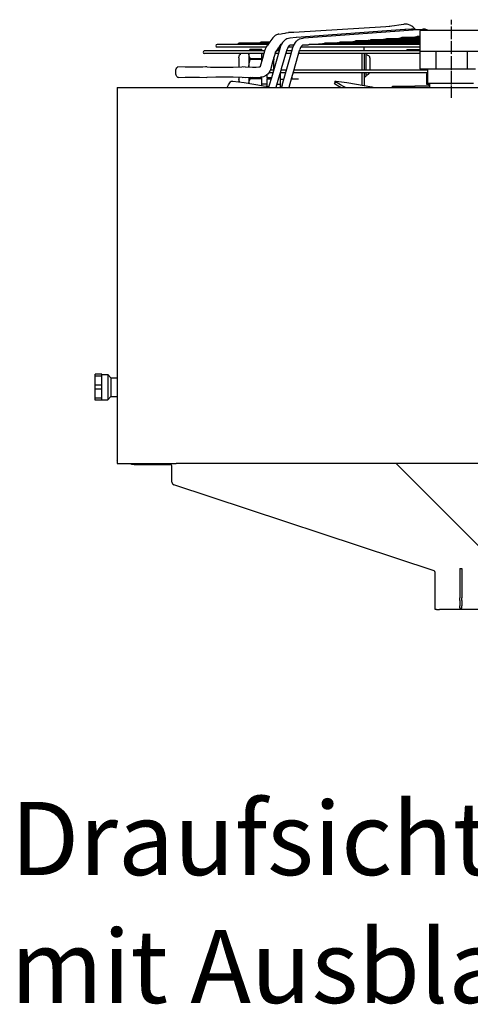
# Model space of a CAD drawing. Units: inches. Extents: x 1142 to 9298, y -1287 to 4675.
# Drawn here: x 7214 to 7646, y 237 to 1180 of the extents above; entities that cross this region are included whole.
import ezdxf

# ---------------------------------------------------------------- set-up
doc = ezdxf.new("R2010")
doc.units = ezdxf.units.IN
doc.linetypes.add('DOT_CENTER', pattern=[14, 12, -1, 0, -1])
doc.layers.add('1', color=7, linetype='Continuous')
doc.styles.add('CONVERTER_13', font='txt.shx', dxfattribs={"width": 0.9})

msp = doc.modelspace()

# ---------------------------------------------------------------- linework, layer by layer
at = {"color": 1, "linetype": 'Continuous'}
for p, q in [((7476.73, 1167.86), (7564.8, 1173.47)), ((7583.17, 1170.38), (7479.49, 1162.73)), ((7486.5, 1162.34), (7599.48, 1170.77)), ((7564.8, 1173.47), (7568.14, 1173.77)), ((7568.14, 1173.77), (7568.27, 1173.75)), ((7568.32, 1173.76), (7568.56, 1173.8)), ((7568.56, 1173.8), (7570.75, 1174.08)), ((7570.75, 1174.08), (7573.12, 1174.33)), ((7573.12, 1174.33), (7577.2, 1174.87)), ((7577.2, 1174.87), (7579.55, 1175.23)), ((7579.55, 1175.23), (7582.16, 1175.58)), ((7582.85, 1175.52), (7582.16, 1175.58)), ((7585.14, 1175.57), (7582.85, 1175.52)), ((7584.08, 1170.47), (7583.17, 1170.38)), ((7589.53, 1170.88), (7584.08, 1170.47)), ((7588.75, 1174.33), (7585.14, 1175.57)), ((7589.19, 1173.89), (7588.75, 1174.33)), ((7589.7, 1173.6), (7589.19, 1173.89)), ((7590.71, 1170.83), (7589.53, 1170.88)), ((7590.61, 1172.95), (7589.7, 1173.6)), ((7592.45, 1171.41), (7590.61, 1172.95)), ((7591.17, 1170.78), (7590.71, 1170.83)), ((7592.89, 1170.37), (7591.17, 1170.78)), ((7593.24, 1170.3), (7592.45, 1171.41)), ((7593.09, 1170.29), (7592.89, 1170.37)), ((7593.06, 1170.56), (7594.4, 1170.56)), ((7594.58, 1170.56), (7596.31, 1170.56)), ((7599.48, 1170.77), (7600.62, 1170.88)), ((7601.79, 1170.83), (7600.62, 1170.88)), ((7601.95, 1170.8), (7601.79, 1170.83)), ((7602.46, 1170.65), (7601.95, 1170.8)), ((7603.92, 1170.22), (7602.46, 1170.65)), ((7604.42, 1169.98), (7603.92, 1170.22)), ((7604.7, 1169.84), (7604.42, 1169.98)), ((7456.61, 1162.41), (7453.91, 1158.66)), ((7456.92, 1162.76), (7456.61, 1162.41)), ((7457.74, 1163.52), (7456.92, 1162.76)), ((7458.98, 1164.61), (7457.74, 1163.52)), ((7460.21, 1165.25), (7458.98, 1164.61)), ((7461.09, 1165.62), (7460.21, 1165.25)), ((7461.87, 1165.93), (7461.13, 1165.63)), ((7461.87, 1165.93), (7464.7, 1166.38)), ((7462.49, 1166.03), (7461.87, 1165.93)), ((7464.7, 1166.38), (7465.95, 1166.54)), ((7465.95, 1166.54), (7468.39, 1166.93)), ((7468.47, 1160.48), (7467.16, 1159.32)), ((7468.39, 1166.93), (7469.62, 1167.17)), ((7469.16, 1160.94), (7468.47, 1160.48)), ((7469.97, 1161.38), (7469.16, 1160.94)), ((7469.62, 1167.17), (7471.84, 1167.52)), ((7471.62, 1161.97), (7469.97, 1161.38)), ((7472.91, 1162.25), (7471.62, 1161.97)), ((7472.39, 1167.61), (7471.84, 1167.52)), ((7472.55, 1167.58), (7472.39, 1167.61)), ((7472.97, 1167.62), (7472.55, 1167.58)), ((7473.13, 1162.29), (7472.91, 1162.25)), ((7473.28, 1167.72), (7472.97, 1167.62)), ((7479.16, 1162.72), (7473.13, 1162.29)), ((7473.37, 1162.3), (7473.13, 1162.29)), ((7473.37, 1167.73), (7473.76, 1167.75)), ((7473.76, 1167.75), (7476.73, 1167.86)), ((7479.49, 1162.73), (7479.16, 1162.72)), ((7479.39, 1159.28), (7480.68, 1160.44)), ((7480.68, 1160.44), (7481.44, 1160.95)), ((7481.44, 1160.95), (7482.16, 1161.35)), ((7482.16, 1161.35), (7483.8, 1161.95)), ((7483.8, 1161.95), (7485.19, 1162.26)), ((7485.19, 1162.26), (7485.38, 1162.3)), ((7485.38, 1162.3), (7486.5, 1162.34)), ((7548.88, 1160.02), (7549.48, 1160.17)), ((7549.48, 1160.17), (7550.1, 1160.41)), ((7550.1, 1160.41), (7550.27, 1160.47)), ((7550.27, 1160.47), (7550.47, 1160.52)), ((7550.47, 1160.52), (7550.62, 1160.53)), ((7597.18, 1160.53), (7550.62, 1160.53)), ((7555.54, 1160.53), (7557.88, 1160.71)), ((7557.88, 1160.71), (7562.69, 1161.07)), ((7562.69, 1161.07), (7563.35, 1161.09)), ((7563.35, 1161.09), (7563.64, 1161.11)), ((7563.64, 1161.11), (7564.25, 1161.27)), ((7564.25, 1161.27), (7564.88, 1161.51)), ((7564.88, 1161.51), (7565.04, 1161.56)), ((7565.04, 1161.56), (7565.24, 1161.62)), ((7565.24, 1161.62), (7565.39, 1161.63)), ((7596.84, 1161.63), (7565.39, 1161.63)), ((7570.29, 1161.63), (7572.26, 1161.78)), ((7572.26, 1161.78), (7577.4, 1162.17)), ((7577.4, 1162.17), (7578.12, 1162.2)), ((7578.12, 1162.2), (7578.41, 1162.21)), ((7578.41, 1162.21), (7579.02, 1162.37)), ((7579.02, 1162.37), (7579.65, 1162.61)), ((7579.65, 1162.61), (7579.81, 1162.66)), ((7579.81, 1162.66), (7580.02, 1162.72)), ((7580.02, 1162.72), (7580.16, 1162.73)), ((7597.3, 1162.73), (7580.16, 1162.73)), ((7585.19, 1162.73), (7585.61, 1162.77)), ((7585.63, 1162.78), (7592.12, 1163.26)), ((7592.12, 1163.26), (7592.89, 1163.3)), ((7592.89, 1163.3), (7593.2, 1163.32)), ((7593.2, 1163.32), (7593.8, 1163.47)), ((7593.8, 1163.47), (7594.43, 1163.71)), ((7594.43, 1163.71), (7594.59, 1163.76)), ((7594.59, 1163.76), (7594.8, 1163.81)), ((7594.8, 1163.81), (7594.95, 1163.83)), ((7597.5, 1163.83), (7594.95, 1163.83)), ((7597.5, 1161.63), (7596.84, 1161.63)), ((7597.5, 1160.53), (7597.18, 1160.53)), ((7597.5, 1162.73), (7597.3, 1162.73)), ((7403.58, 1156.14), (7403.46, 1156.14)), ((7403.62, 1153.64), (7403.46, 1153.64)), ((7403.69, 1156.14), (7403.58, 1156.14)), ((7403.79, 1153.64), (7403.62, 1153.64)), ((7403.81, 1156.14), (7403.69, 1156.14)), ((7403.95, 1153.64), (7403.79, 1153.64)), ((7403.93, 1156.14), (7403.81, 1156.14)), ((7404.05, 1156.14), (7403.93, 1156.14)), ((7404.12, 1153.64), (7403.95, 1153.64)), ((7404.16, 1156.14), (7404.05, 1156.14)), ((7404.28, 1153.64), (7404.12, 1153.64)), ((7404.4, 1156.14), (7404.16, 1156.14)), ((7404.45, 1153.64), (7404.28, 1153.64)), ((7404.76, 1156.14), (7404.4, 1156.14)), ((7404.62, 1153.64), (7404.45, 1153.64)), ((7404.78, 1153.64), (7404.62, 1153.64)), ((7405.12, 1156.14), (7404.76, 1156.14)), ((7404.95, 1153.64), (7404.78, 1153.64)), ((7405.43, 1153.64), (7404.95, 1153.64)), ((7405.48, 1156.14), (7405.12, 1156.14)), ((7405.94, 1153.64), (7405.43, 1153.64)), ((7405.84, 1156.14), (7405.48, 1156.14)), ((7406.21, 1156.14), (7405.84, 1156.14)), ((7406.45, 1153.64), (7405.94, 1153.64)), ((7406.6, 1156.14), (7406.21, 1156.14)), ((7406.97, 1153.64), (7406.45, 1153.64)), ((7407.28, 1156.14), (7406.6, 1156.14)), ((7407.48, 1153.64), (7406.97, 1153.64)), ((7407.96, 1156.14), (7407.28, 1156.14)), ((7407.99, 1153.64), (7407.48, 1153.64)), ((7408.64, 1156.14), (7407.96, 1156.14)), ((7408.5, 1153.64), (7407.99, 1153.64)), ((7409.01, 1153.64), (7408.5, 1153.64)), ((7409.32, 1156.14), (7408.64, 1156.14)), ((7409.6, 1153.64), (7409.01, 1153.64)), ((7409.99, 1156.14), (7409.32, 1156.14)), ((7410.63, 1153.64), (7409.6, 1153.64)), ((7410.67, 1156.14), (7409.99, 1156.14)), ((7411.65, 1153.64), (7410.63, 1153.64)), ((7412.03, 1156.14), (7410.67, 1156.14)), ((7412.68, 1153.64), (7411.65, 1153.64)), ((7413.71, 1156.14), (7412.03, 1156.14)), ((7417.82, 1153.64), (7412.68, 1153.64)), ((7415.85, 1156.14), (7413.71, 1156.14)), ((7416.79, 1153.64), (7414.73, 1153.64)), ((7416.92, 1156.14), (7415.85, 1156.14)), ((7417.82, 1153.64), (7416.79, 1153.64)), ((7419.06, 1156.14), (7416.92, 1156.14)), ((7422.95, 1153.64), (7417.82, 1153.64)), ((7420.12, 1156.14), (7419.06, 1156.14)), ((7420.9, 1153.64), (7419.87, 1153.64)), ((7422.26, 1156.14), (7420.12, 1156.14)), ((7422.95, 1153.64), (7421.92, 1153.64)), ((7426.56, 1156.14), (7422.26, 1156.14)), ((7425.01, 1153.64), (7422.95, 1153.64)), ((7433.91, 1157.24), (7424.43, 1157.24)), ((7431.41, 1153.64), (7425.01, 1153.64)), ((7428.01, 1156.14), (7426.56, 1156.14)), ((7432.38, 1156.14), (7428.01, 1156.14)), ((7433.1, 1153.64), (7431.41, 1153.64)), ((7433.84, 1156.14), (7432.38, 1156.14)), ((7444.95, 1153.64), (7433.1, 1153.64)), ((7435.3, 1156.14), (7433.84, 1156.14)), ((7435.88, 1157.24), (7433.91, 1157.24)), ((7434.98, 1151.64), (7433.97, 1149.89)), ((7434.21, 1149.89), (7434.98, 1151.64)), ((7434.98, 1151.64), (7446.15, 1151.64)), ((7440.78, 1156.14), (7435.3, 1156.14)), ((7438.83, 1157.24), (7435.88, 1157.24)), ((7441.78, 1157.24), (7438.83, 1157.24)), ((7446.27, 1156.14), (7440.78, 1156.14)), ((7443.09, 1157.24), (7441.78, 1157.24)), ((7447.11, 1157.24), (7443.09, 1157.24)), ((7450.03, 1153.64), (7444.95, 1153.64)), ((7453.21, 1158.34), (7445.4, 1158.34)), ((7446.15, 1149.89), (7446.15, 1151.64)), ((7451.85, 1156.14), (7446.27, 1156.14)), ((7451.14, 1157.24), (7447.11, 1157.24)), ((7447.23, 1143.03), (7449.52, 1151.32)), ((7449.52, 1151.32), (7449.93, 1152.43)), ((7449.61, 1151.54), (7449.52, 1151.32)), ((7449.93, 1152.43), (7450.23, 1153.14)), ((7450.47, 1153.64), (7450.03, 1153.64)), ((7450.23, 1153.14), (7450.45, 1153.6)), ((7450.45, 1153.6), (7451.15, 1154.79)), ((7452.48, 1157.24), (7451.14, 1157.24)), ((7453.84, 1158.56), (7451.15, 1154.79)), ((7452.11, 1156.14), (7451.85, 1156.14)), ((7452.89, 1157.24), (7452.48, 1157.24)), ((7453.68, 1158.34), (7453.21, 1158.34)), ((7461.35, 1151.88), (7459.27, 1148.98)), ((7463.62, 1153.19), (7461.08, 1144.22)), ((7461.96, 1152.74), (7461.35, 1151.88)), ((7464.48, 1156.27), (7462.04, 1152.84)), ((7462.15, 1153), (7462.15, 1149.89)), ((7463.37, 1153.64), (7462.61, 1153.64)), ((7463.78, 1153.64), (7463.37, 1153.64)), ((7464.05, 1154.39), (7463.62, 1153.19)), ((7464.25, 1154.9), (7464.05, 1154.39)), ((7465.05, 1156.51), (7464.25, 1154.9)), ((7464.71, 1156.14), (7464.38, 1156.14)), ((7464.48, 1156.27), (7464.97, 1156.35)), ((7464.87, 1156.14), (7464.71, 1156.14)), ((7466.02, 1157.99), (7465.05, 1156.51)), ((7467.16, 1159.32), (7466.02, 1157.99)), ((7470.1, 1150.51), (7470.26, 1151.06)), ((7470.26, 1151.06), (7470.35, 1151.33)), ((7470.98, 1153.17), (7470.33, 1151.4)), ((7471.79, 1154.5), (7470.98, 1153.17)), ((7472.54, 1153.64), (7471.27, 1153.64)), ((7472.3, 1154.89), (7471.79, 1154.5)), ((7472.88, 1155.33), (7472.3, 1154.89)), ((7476.04, 1153.64), (7472.54, 1153.64)), ((7473.64, 1155.38), (7472.88, 1155.33)), ((7476.47, 1155.54), (7473.63, 1155.32)), ((7473.92, 1146.17), (7475.91, 1153.18)), ((7475.91, 1153.18), (7476.33, 1154.38)), ((7476.33, 1154.38), (7476.53, 1154.88)), ((7476.87, 1155.59), (7476.47, 1155.54)), ((7476.53, 1154.88), (7477.31, 1156.48)), ((7477.31, 1156.48), (7478.27, 1157.95)), ((7478.27, 1157.95), (7479.39, 1159.28)), ((7482.33, 1150.34), (7482.64, 1151.34)), ((7483.26, 1153.18), (7482.62, 1151.41)), ((7484.06, 1154.5), (7483.26, 1153.18)), ((7484.01, 1153.64), (7483.55, 1153.64)), ((7497.55, 1153.64), (7484.01, 1153.64)), ((7484.56, 1154.89), (7484.06, 1154.5)), ((7485.14, 1155.34), (7484.56, 1154.89)), ((7485.89, 1155.38), (7485.14, 1155.34)), ((7488.68, 1155.54), (7485.87, 1155.32)), ((7489.14, 1155.59), (7488.68, 1155.54)), ((7489.53, 1155.6), (7489.14, 1155.59)), ((7489.53, 1155.6), (7489.85, 1155.62)), ((7489.85, 1155.62), (7490.44, 1155.78)), ((7490.44, 1155.78), (7491.05, 1156.01)), ((7491.05, 1156.01), (7491.21, 1156.07)), ((7491.21, 1156.07), (7491.41, 1156.12)), ((7491.41, 1156.12), (7491.56, 1156.14)), ((7508.51, 1156.14), (7491.56, 1156.14)), ((7500.37, 1156.43), (7496.52, 1156.14)), ((7514.18, 1153.64), (7497.55, 1153.64)), ((7503.85, 1156.69), (7500.37, 1156.43)), ((7504.29, 1156.69), (7503.85, 1156.69)), ((7504.29, 1156.69), (7504.61, 1156.72)), ((7504.61, 1156.72), (7505.2, 1156.88)), ((7505.2, 1156.88), (7505.81, 1157.11)), ((7505.81, 1157.11), (7505.97, 1157.17)), ((7505.97, 1157.17), (7506.17, 1157.22)), ((7506.17, 1157.22), (7506.32, 1157.24)), ((7594.16, 1157.24), (7506.32, 1157.24)), ((7516.96, 1156.14), (7508.51, 1156.14)), ((7514.75, 1157.5), (7511.27, 1157.24)), ((7537.39, 1153.64), (7514.18, 1153.64)), ((7518.55, 1157.78), (7514.75, 1157.5)), ((7549.64, 1156.14), (7516.96, 1156.14)), ((7519.05, 1157.79), (7518.55, 1157.78)), ((7519.05, 1157.79), (7519.37, 1157.82)), ((7519.37, 1157.82), (7519.96, 1157.98)), ((7519.96, 1157.98), (7520.58, 1158.21)), ((7520.58, 1158.21), (7520.74, 1158.27)), ((7520.74, 1158.27), (7520.93, 1158.32)), ((7520.93, 1158.32), (7521.08, 1158.34)), ((7593.03, 1158.34), (7521.08, 1158.34)), ((7526.03, 1158.34), (7529.12, 1158.57)), ((7529.12, 1158.57), (7533.26, 1158.88)), ((7533.26, 1158.88), (7533.81, 1158.89)), ((7533.81, 1158.89), (7534.12, 1158.92)), ((7534.12, 1158.92), (7534.72, 1159.08)), ((7534.72, 1159.08), (7535.34, 1159.31)), ((7535.34, 1159.31), (7535.5, 1159.37)), ((7535.5, 1159.37), (7535.7, 1159.42)), ((7535.7, 1159.42), (7535.85, 1159.44)), ((7595.84, 1159.44), (7535.85, 1159.44)), ((7558.96, 1153.64), (7537.39, 1153.64)), ((7543.5, 1159.64), (7540.78, 1159.44)), ((7547.97, 1159.97), (7543.5, 1159.64)), ((7544.15, 1149.89), (7544.15, 1153.64)), ((7548.58, 1159.99), (7547.97, 1159.97)), ((7548.58, 1159.99), (7548.88, 1160.02)), ((7558.92, 1156.14), (7549.64, 1156.14)), ((7587.17, 1156.14), (7558.92, 1156.14)), ((7590.37, 1153.64), (7558.96, 1153.64)), ((7595.65, 1150.86), (7585.33, 1150.86)), ((7596.77, 1156.14), (7587.17, 1156.14)), ((7596.77, 1153.64), (7590.37, 1153.64)), ((7597.5, 1158.34), (7593.03, 1158.34)), ((7597.12, 1157.24), (7594.16, 1157.24)), ((7597.5, 1150.86), (7595.65, 1150.86)), ((7597.5, 1159.44), (7595.84, 1159.44)), ((7597.5, 1156.14), (7596.77, 1156.14)), ((7597.5, 1153.64), (7596.77, 1153.64)), ((7597.5, 1157.24), (7597.12, 1157.24)), ((7597.5, 1151.79), (7597.24, 1151.63)), ((7597.24, 1151.63), (7597.5, 1151.18)), ((7446.78, 1149.89), (7391.13, 1149.89)), ((7446.78, 1147.39), (7391.13, 1147.39)), ((7424.15, 1143.19), (7424.95, 1146.14)), ((7424.15, 1143.19), (7424.15, 1136.44)), ((7424.95, 1146.14), (7425.76, 1146.93)), ((7425.76, 1146.93), (7426.23, 1147.39)), ((7430.15, 1147.39), (7430.15, 1147.13)), ((7433.65, 1147.3), (7433.65, 1146.96)), ((7433.65, 1146.96), (7433.65, 1138.49)), ((7434.03, 1144.77), (7433.65, 1146.96)), ((7434.01, 1137.4), (7434.98, 1141.87)), ((7434.98, 1142.62), (7434.03, 1144.77)), ((7434.98, 1142.24), (7434.98, 1142.62)), ((7434.98, 1142.62), (7446.15, 1142.62)), ((7434.98, 1141.87), (7434.98, 1142.24)), ((7446.15, 1141.87), (7434.98, 1141.87)), ((7444.97, 1135.44), (7447.23, 1143.03)), ((7446.15, 1142.62), (7446.15, 1147.39)), ((7446.15, 1147.34), (7448.41, 1147.34)), ((7446.15, 1141.87), (7446.15, 1142.62)), ((7446.15, 1139.38), (7446.15, 1141.87)), ((7449.12, 1149.89), (7446.78, 1149.89)), ((7448.42, 1147.39), (7446.78, 1147.39)), ((7461.08, 1144.22), (7455.32, 1124.24)), ((7459.15, 1148.68), (7456.67, 1140.33)), ((7457.03, 1141.55), (7457.65, 1141.55)), ((7457.65, 1142.52), (7457.32, 1142.52)), ((7457.65, 1142.52), (7457.65, 1143.62)), ((7457.65, 1142.52), (7457.65, 1141.55)), ((7457.65, 1132.29), (7457.65, 1141.55)), ((7458.94, 1147.39), (7458.77, 1147.39)), ((7461.37, 1147.39), (7458.94, 1147.39)), ((7459.15, 1148.68), (7459.16, 1148.93)), ((7459.16, 1148.93), (7459.25, 1148.99)), ((7461.37, 1149.89), (7459.92, 1149.89)), ((7462.68, 1149.89), (7461.37, 1149.89)), ((7461.97, 1147.39), (7461.37, 1147.39)), ((7465.1, 1133.09), (7470.04, 1150.31)), ((7468.26, 1126.2), (7473.92, 1146.17)), ((7471.1, 1147.39), (7469.2, 1147.39)), ((7471.1, 1149.89), (7469.92, 1149.89)), ((7470.04, 1150.31), (7470.1, 1150.51)), ((7473.54, 1149.89), (7471.1, 1149.89)), ((7473.54, 1147.39), (7471.1, 1147.39)), ((7474.98, 1149.89), (7473.54, 1149.89)), ((7474.27, 1147.39), (7473.54, 1147.39)), ((7477.5, 1133.31), (7482.33, 1150.34)), ((7484, 1147.39), (7481.5, 1147.39)), ((7484, 1149.89), (7482.21, 1149.89)), ((7596.68, 1149.89), (7484, 1149.89)), ((7596.68, 1147.39), (7484, 1147.39)), ((7542.15, 1131.35), (7542.15, 1147.39)), ((7544.15, 1147.39), (7544.15, 1131.35)), ((7545.65, 1147.39), (7545.65, 1136.34)), ((7545.65, 1146.54), (7546.01, 1146.36)), ((7546.01, 1146.36), (7547.02, 1146.19)), ((7547.02, 1146.19), (7547.37, 1145.98)), ((7547.37, 1145.98), (7548.22, 1145.51)), ((7548.22, 1145.51), (7548.53, 1145.13)), ((7548.53, 1145.13), (7549.11, 1144.46)), ((7549.11, 1144.46), (7549.35, 1143.77)), ((7549.35, 1143.77), (7549.59, 1143.18)), ((7549.59, 1143.18), (7549.65, 1142.3)), ((7549.65, 1142.3), (7549.65, 1137.84)), ((7597.5, 1149.89), (7596.68, 1149.89)), ((7597.5, 1147.39), (7596.68, 1147.39)), ((7363.97, 1131.85), (7364.31, 1132.9)), ((7364.31, 1132.9), (7364.78, 1133.74)), ((7364.78, 1133.74), (7365.33, 1134.31)), ((7365.33, 1134.31), (7365.93, 1134.58)), ((7372.94, 1134.49), (7365.93, 1134.58)), ((7389.64, 1134.49), (7372.94, 1134.49)), ((7392.21, 1134.58), (7389.68, 1134.49)), ((7393.31, 1134.59), (7392.21, 1134.58)), ((7393.43, 1134.58), (7393.31, 1134.59)), ((7393.65, 1134.48), (7393.43, 1134.58)), ((7393.88, 1134.57), (7393.65, 1134.48)), ((7393.83, 1134.59), (7397.14, 1134.51)), ((7397.14, 1134.51), (7397.58, 1134.47)), ((7397.65, 1134.47), (7418.87, 1134.49)), ((7418.87, 1134.49), (7427.18, 1134.59)), ((7424.15, 1136.44), (7424.15, 1134.56)), ((7428.68, 1134.49), (7427.21, 1134.59)), ((7430.25, 1134.59), (7428.68, 1134.49)), ((7430.25, 1134.59), (7437.38, 1134.49)), ((7433.65, 1138.49), (7433.65, 1134.54)), ((7433.78, 1134.54), (7434.01, 1137.4)), ((7437.38, 1134.49), (7440.57, 1134.49)), ((7440.62, 1134.49), (7443.28, 1134.58)), ((7443.28, 1134.58), (7444.55, 1134.59)), ((7444.66, 1134.63), (7444.55, 1134.59)), ((7444.75, 1134.68), (7444.97, 1135.44)), ((7454.38, 1131.97), (7454, 1131.18)), ((7456.67, 1140.33), (7454.38, 1131.97)), ((7462.58, 1124.3), (7464.88, 1132.32)), ((7464.88, 1132.32), (7465.06, 1132.92)), ((7474.94, 1124.31), (7477.42, 1133)), ((7477.43, 1133.05), (7477.5, 1133.31)), ((7545.65, 1136.34), (7545.65, 1132.58)), ((7545.65, 1132.58), (7545.65, 1131.35)), ((7549.65, 1137.84), (7549.65, 1131.4)), ((7363.71, 1129.94), (7363.81, 1131.06)), ((7363.77, 1128.44), (7363.71, 1129.94)), ((7363.9, 1127.62), (7363.77, 1128.44)), ((7363.81, 1131.06), (7363.97, 1131.85)), ((7364.12, 1126.8), (7363.9, 1127.62)), ((7364.41, 1126.07), (7364.12, 1126.8)), ((7364.73, 1125.51), (7364.41, 1126.07)), ((7365.38, 1124.84), (7364.73, 1125.51)), ((7365.92, 1124.61), (7365.38, 1124.84)), ((7366.34, 1124.61), (7365.92, 1124.61)), ((7366.34, 1124.61), (7372.95, 1124.7)), ((7372.95, 1124.7), (7386.59, 1124.7)), ((7386.59, 1124.7), (7393.42, 1124.59)), ((7393.65, 1124.61), (7393.42, 1124.59)), ((7393.9, 1124.6), (7393.65, 1124.61)), ((7402.23, 1124.7), (7393.92, 1124.59)), ((7418.87, 1124.7), (7402.23, 1124.7)), ((7427.26, 1124.6), (7418.87, 1124.7)), ((7424.15, 1124.63), (7424.15, 1123.75)), ((7424.15, 1123.75), (7424.15, 1122.5)), ((7424.78, 1120.18), (7424.15, 1122.5)), ((7427.26, 1124.6), (7428.68, 1124.7)), ((7428.68, 1124.7), (7430.18, 1124.6)), ((7430.22, 1124.59), (7437.38, 1124.7)), ((7433.65, 1124.65), (7433.65, 1122.24)), ((7434.03, 1120.92), (7434.98, 1123.07)), ((7434.98, 1123.82), (7434.8, 1124.66)), ((7434.98, 1123.45), (7434.98, 1123.82)), ((7434.98, 1123.82), (7446.15, 1123.82)), ((7434.98, 1123.07), (7434.98, 1123.45)), ((7446.15, 1123.07), (7434.98, 1123.07)), ((7437.38, 1124.7), (7444.5, 1124.6)), ((7445.23, 1124.72), (7444.5, 1124.6)), ((7447.61, 1125.16), (7445.23, 1124.72)), ((7446.15, 1123.82), (7446.15, 1124.89)), ((7446.15, 1123.07), (7446.15, 1123.82)), ((7446.15, 1116.84), (7446.15, 1123.07)), ((7450.63, 1126.64), (7447.61, 1125.16)), ((7452.11, 1128.1), (7450.63, 1126.64)), ((7451.15, 1124.14), (7451.15, 1127.15)), ((7451.15, 1124.14), (7451.15, 1123.17)), ((7455.29, 1124.14), (7451.15, 1124.14)), ((7451.15, 1116.01), (7451.15, 1123.17)), ((7451.15, 1123.17), (7455.01, 1123.17)), ((7452.99, 1129.08), (7452.11, 1128.1)), ((7453.15, 1128.85), (7452.79, 1128.85)), ((7454, 1131.18), (7452.99, 1129.08)), ((7455.67, 1128.85), (7453.15, 1128.85)), ((7455.32, 1124.24), (7453.29, 1117.2)), ((7455.67, 1131.35), (7454.09, 1131.35)), ((7457.38, 1131.35), (7455.67, 1131.35)), ((7456.66, 1128.85), (7455.67, 1128.85)), ((7460.02, 1115.33), (7462.58, 1124.3)), ((7465.76, 1128.85), (7463.89, 1128.85)), ((7464.15, 1122.84), (7464.15, 1128.85)), ((7464.15, 1122.84), (7465.91, 1122.84)), ((7464.15, 1114.84), (7464.15, 1122.84)), ((7465.76, 1131.35), (7464.6, 1131.35)), ((7465.68, 1117.19), (7468.26, 1126.2)), ((7468.28, 1131.35), (7465.76, 1131.35)), ((7468.28, 1128.85), (7465.76, 1128.85)), ((7465.91, 1122.84), (7467.29, 1122.84)), ((7469.73, 1131.35), (7468.28, 1131.35)), ((7469.02, 1128.85), (7468.28, 1128.85)), ((7472.41, 1115.34), (7474.94, 1124.31)), ((7481.15, 1122.84), (7474.54, 1122.84)), ((7475.15, 1122.84), (7475.15, 1125.04)), ((7478.82, 1128.85), (7476.23, 1128.85)), ((7478.82, 1131.35), (7476.95, 1131.35)), ((7601.38, 1131.35), (7478.82, 1131.35)), ((7601.38, 1128.85), (7478.82, 1128.85)), ((7542.15, 1117.08), (7542.15, 1128.85)), ((7544.15, 1128.85), (7544.15, 1116.72)), ((7544.15, 1125.34), (7545.65, 1125.34)), ((7545.65, 1128.85), (7545.65, 1126.82)), ((7545.65, 1126.65), (7546.69, 1126.94)), ((7545.65, 1126.82), (7545.65, 1125.34)), ((7546.69, 1126.94), (7547.02, 1127)), ((7547.02, 1127), (7547.96, 1127.52)), ((7547.96, 1127.52), (7548.22, 1127.68)), ((7548.22, 1127.68), (7548.95, 1128.52)), ((7548.95, 1128.52), (7549.11, 1128.73)), ((7549.11, 1128.73), (7549.16, 1128.85)), ((7604.65, 1131.35), (7601.38, 1131.35)), ((7604.65, 1128.85), (7601.38, 1128.85)), ((7604.65, 1127.66), (7604.05, 1127.66)), ((7604.05, 1117.79), (7604.05, 1127.66)), ((7604.09, 1128.28), (7604.2, 1128.85)), ((7412.92, 1114.84), (7413.33, 1115.57)), ((7413.33, 1115.57), (7414.42, 1117.51)), ((7414.42, 1117.51), (7416.23, 1120.44)), ((7416.23, 1120.44), (7416.42, 1120.73)), ((7416.59, 1120.81), (7416.9, 1120.86)), ((7416.9, 1120.86), (7418.43, 1120.92)), ((7418.43, 1120.92), (7429.15, 1119.68)), ((7429.15, 1119.68), (7447.71, 1116.58)), ((7433.65, 1122.24), (7433.65, 1121.18)), ((7433.65, 1121.18), (7433.65, 1118.93)), ((7433.68, 1118.92), (7434.01, 1120.78)), ((7434.01, 1120.78), (7434.03, 1120.92)), ((7446.15, 1118.34), (7451.15, 1118.34)), ((7447.71, 1116.58), (7452.77, 1115.74)), ((7452.71, 1115.42), (7452.33, 1114.84)), ((7452.76, 1115.7), (7452.71, 1115.42)), ((7452.77, 1115.82), (7452.76, 1115.7)), ((7452.87, 1116.14), (7452.77, 1115.83)), ((7453.29, 1117.2), (7452.87, 1116.14)), ((7460.02, 1115.33), (7459.86, 1114.84)), ((7464.15, 1117.84), (7460.74, 1117.84)), ((7465.1, 1115.41), (7464.74, 1114.84)), ((7465.15, 1115.68), (7465.1, 1115.41)), ((7465.16, 1115.8), (7465.15, 1115.68)), ((7465.25, 1116.12), (7465.16, 1115.81)), ((7465.68, 1117.19), (7465.25, 1116.12)), ((7472.41, 1115.34), (7472.25, 1114.84)), ((7515.67, 1119.15), (7515.4, 1119)), ((7515.41, 1118.96), (7515.71, 1118.77)), ((7515.95, 1119.24), (7515.67, 1119.15)), ((7515.71, 1118.77), (7519.96, 1116.23)), ((7516.23, 1119.25), (7515.95, 1119.24)), ((7516.04, 1120.81), (7516.16, 1120.86)), ((7516.04, 1120.81), (7516.07, 1120.66)), ((7516.07, 1120.66), (7516.14, 1120.45)), ((7516.56, 1120.44), (7516.08, 1120.73)), ((7516.16, 1120.86), (7517.22, 1120.92)), ((7516.19, 1120.34), (7516.4, 1120.19)), ((7516.31, 1119.79), (7516.23, 1119.25)), ((7516.49, 1120.14), (7516.31, 1119.79)), ((7516.4, 1120.19), (7516.49, 1120.14)), ((7521.49, 1117.51), (7516.56, 1120.44)), ((7517.22, 1120.92), (7527.57, 1119.68)), ((7519.96, 1116.23), (7522.35, 1114.84)), ((7524.86, 1115.57), (7521.49, 1117.51)), ((7526.12, 1114.84), (7524.86, 1115.57)), ((7527.57, 1119.68), (7551.44, 1115.42)), ((7551.44, 1115.42), (7553.76, 1114.9)), ((7553.76, 1114.9), (7554, 1114.84)), ((7571.15, 1116.09), (7573.65, 1116.09)), ((7571.15, 1114.84), (7571.15, 1116.09)), ((7573.65, 1116.09), (7592.65, 1116.09)), ((7593.75, 1116.09), (7592.65, 1116.09)), ((7592.65, 1114.84), (7592.65, 1116.09)), ((7602.14, 1116.09), (7593.75, 1116.09)), ((7606.65, 1116.09), (7602.14, 1116.09)), ((7606.34, 1117.79), (7604.05, 1117.79)), ((7605.9, 1117.79), (7605.9, 1116.09)), ((7606.65, 1117.79), (7606.34, 1117.79)), ((7286.65, 838.51), (7286.65, 840.34)), ((7293.15, 840.34), (7286.65, 840.34)), ((7293.15, 838.51), (7293.15, 840.34)), ((7293.15, 839.84), (7298.65, 839.84)), ((7298.65, 839.84), (7298.65, 815.84)), ((7298.65, 839.84), (7301.65, 836.84)), ((7293.15, 838.51), (7286.65, 838.51)), ((7286.65, 829.68), (7286.65, 838.51)), ((7293.15, 829.68), (7293.15, 838.51)), ((7301.65, 836.84), (7301.65, 821.48)), ((7301.65, 836.84), (7307.65, 836.84)), ((7286.65, 826.01), (7286.65, 829.68)), ((7293.15, 829.68), (7286.65, 829.68)), ((7293.15, 826.01), (7286.65, 826.01)), ((7286.65, 817.18), (7286.65, 826.01)), ((7293.15, 826.01), (7293.15, 829.68)), ((7293.15, 817.18), (7293.15, 826.01)), ((7301.65, 821.48), (7301.65, 818.84)), ((7286.65, 815.34), (7286.65, 817.18)), ((7293.15, 817.18), (7286.65, 817.18)), ((7293.15, 815.34), (7286.65, 815.34)), ((7293.15, 815.34), (7293.15, 817.18)), ((7293.15, 815.84), (7298.65, 815.84)), ((7298.65, 815.84), (7301.65, 818.84)), ((7301.65, 818.84), (7307.65, 818.84))]:
    msp.add_line(p, q, dxfattribs=at)
at = {"color": 3, "linetype": 'Continuous'}
for p, q in [((7597.5, 1169.84), (7656.92, 1169.84)), ((7597.5, 1169.84), (7597.5, 1149.84)), ((7597.5, 1149.84), (7597.5, 1132.84)), ((7597.5, 1132.84), (7604.65, 1132.84)), ((7604.65, 1132.84), (7604.65, 1118.84)), ((7606.65, 1118.84), (7604.65, 1118.84)), ((7606.65, 1118.84), (7606.65, 1114.84)), ((7648.65, 1118.84), (7632.33, 1118.84)), ((7321.4, 753.59), (7321.4, 754.84)), ((7323.9, 753.59), (7321.4, 753.59)), ((7323.9, 753.59), (7358.55, 753.59))]:
    msp.add_line(p, q, dxfattribs=at)
at = {"color": 2, "linetype": 'Continuous'}
for p, q in [((7597.5, 1149.84), (7612.58, 1149.84)), ((7612.58, 1149.84), (7612.58, 1132.84)), ((7612.58, 1149.84), (7642.73, 1149.84)), ((7642.73, 1149.84), (7657.8, 1149.84)), ((7642.73, 1149.84), (7642.73, 1132.84)), ((7604.65, 1132.84), (7612.58, 1132.84)), ((7612.58, 1132.84), (7642.73, 1132.84)), ((7642.73, 1132.84), (7650.65, 1132.84)), ((7632.33, 1118.84), (7606.65, 1118.84)), ((7321.4, 754.84), (7364.15, 754.84)), ((7574.9, 754.84), (7655.12, 674.09)), ((7635.65, 653.97), (7635.65, 648.47)), ((7635.65, 653.97), (7637.65, 653.97)), ((7637.65, 653.97), (7637.65, 648.47)), ((7635.65, 648.47), (7635.65, 630.97)), ((7637.65, 648.47), (7637.65, 630.97)), ((7635.65, 630.97), (7635.65, 625.97)), ((7635.65, 623.47), (7635.65, 625.97)), ((7635.65, 623.47), (7635.65, 618.47)), ((7637.65, 630.97), (7637.65, 625.97)), ((7637.65, 623.47), (7637.65, 625.97)), ((7637.65, 623.47), (7637.65, 618.47)), ((7635.65, 615.97), (7635.65, 618.47)), ((7637.65, 615.97), (7637.65, 618.47))]:
    msp.add_line(p, q, dxfattribs=at)
at = {"color": 7, "linetype": 'Continuous'}
for p, q in [((7307.65, 1114.84), (8049.65, 1114.84)), ((7307.65, 1114.84), (7307.65, 754.84)), ((7307.65, 757.41), (7307.45, 757.06)), ((7307.65, 754.84), (7321.4, 754.84)), ((7993.15, 754.84), (7364.15, 754.84)), ((7360.15, 736.95), (7360.15, 751.99)), ((7611.05, 651.82), (7362.1, 734.25)), ((7612.15, 614.84), (7612.15, 650.3)), ((7613.4, 614.84), (7612.15, 614.84)), ((7613.4, 614.84), (7614.65, 614.84)), ((7614.65, 614.84), (7616.25, 614.84)), ((7741.05, 614.84), (7616.25, 614.84)), ((7635.65, 615.97), (7637.65, 615.97))]:
    msp.add_line(p, q, dxfattribs=at)
at = {"color": 1, "linetype": 'Continuous'}
for centre, radius, start, end in [((7403.46, 1154.89), 1.25, 90, -90), ((7424.43, 1155.99), 1.25, 90.00209, 172.49909), ((7445.4, 1157.09), 1.25, 90.00228, 172.5005), ((7585.33, 1149.61), 1.25, 90.00613, 165.00033), ((7391.13, 1148.64), 1.25, 90, -90), ((7609.05, 1127.66), 5, 172.83336, -179.99719)]:
    msp.add_arc(centre, radius, start, end, dxfattribs=at)
at = {"color": 3, "linetype": 'Continuous'}
msp.add_arc((7358.55, 751.99), 1.6, -0.00022, 90.0035, dxfattribs=at)
at = {"color": 7, "linetype": 'Continuous'}
for centre, radius, start, end in [((7363, 736.95), 2.85, 179.99917, -108.3216), ((7610.55, 650.3), 1.6, 0.00046, 71.68325)]:
    msp.add_arc(centre, radius, start, end, dxfattribs=at)
at = {"color": 1, "linetype": 'Continuous'}
for points in [[(7461.87, 1165.93), (7461.86, 1165.93), (7461.85, 1165.93)], [(7430.22, 1124.59), (7430.29, 1124.62), (7430.37, 1124.68)], [(7444.5, 1124.6), (7444.57, 1124.6), (7444.64, 1124.65)]]:
    msp.add_spline(points, degree=3, dxfattribs=at)
at = {"layer": '1', "color": 2, "linetype": 'DOT_CENTER'}
msp.add_line((7627.65, 1104.84), (7627.65, 1179.84), dxfattribs=at)

# ---------------------------------------------------------------- texts
at = {"layer": '1', "color": 3, "insert": (7205.65, 215.99), "char_height": 70, "attachment_point": 7, "line_spacing_factor": 1.05042, "style": 'CONVERTER_13'}
msp.add_mtext('Draufsicht Grundgerät\\Pmit Ausblasdüse kurz', dxfattribs=at)

doc.saveas('drawing.dxf')
